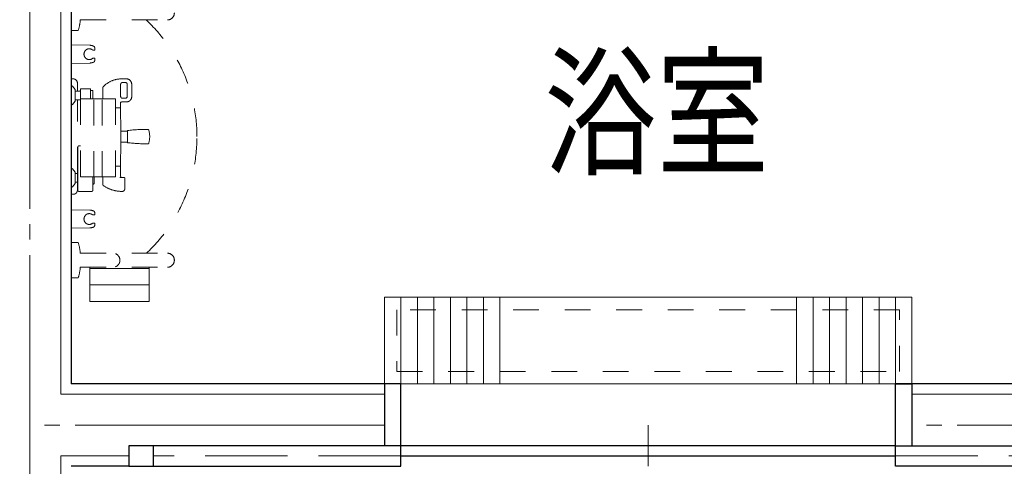
# Model space of a CAD drawing. Units: millimetres. Extents: x 756 to 20234, y 299 to 14602.
# Drawn here: x 2945 to 5334, y 7842 to 8926 of the extents above; entities that cross this region are included whole.
import ezdxf

# ---------------------------------------------------------------- set-up
doc = ezdxf.new("R2010")
doc.units = ezdxf.units.MM
doc.header["$LTSCALE"] = 50
for name, pattern in [('JIS_02_1.2', [2.5, 1.25, -1.25]), ('JIS_02_4.0', [5.5, 4, -1.5]), ('JIS_08_15', [17.25, 15, -0.75, 0.75, -0.75])]:
    doc.linetypes.add(name, pattern=pattern)
for name, color, linetype, lineweight in [('S-11外形線', 7, 'CONTINUOUS', 30), ('S-12細線', 241, 'CONTINUOUS', 20), ('S-13中心線', 2, 'JIS_08_15', 20), ('S-14隠れ線', 2, 'JIS_02_4.0', 20), ('S-17文字', 7, 'CONTINUOUS', 20), ('S-22設備線', 241, 'CONTINUOUS', 20)]:
    doc.layers.add(name, color=color, linetype=linetype, lineweight=lineweight)
doc.styles.add('5.0mm50', font='TXT.shx', dxfattribs={"width": 0.8, "height": 250, "bigfont": 'extfont2.shx'})

msp = doc.modelspace()

# ---------------------------------------------------------------- linework, layer by layer
at = {"layer": 'S-11外形線'}
for p, q in [((3070.2, 10842), (3070.2, 8042)), ((3830.2, 8042), (3070.2, 8042)), ((3830.2, 8042), (3830.2, 7892)), ((3870.2, 8042), (3830.2, 8042)), ((3870.2, 7842), (3870.2, 8042)), ((5870.2, 8042), (5070.2, 8042)), ((5070.2, 7842), (5070.2, 8042)), ((5070.2, 8042), (5110.2, 8042)), ((5110.2, 8042), (5110.2, 7892)), ((3210.2, 7892), (3210.2, 7842)), ((3870.2, 7892), (3210.2, 7892)), ((3270.2, 7842), (3270.2, 7892)), ((5070.2, 7892), (3870.2, 7892)), ((5070.2, 7892), (5730.2, 7892)), ((3870.2, 7867), (5070.2, 7867)), ((3210.2, 7842), (3070.2, 7842)), ((3210.2, 7842), (3870.2, 7842)), ((5730.2, 7842), (5070.2, 7842))]:
    msp.add_line(p, q, dxfattribs=at)
at = {"layer": 'S-12細線'}
for p, q in [((3045.2, 10867), (3045.2, 8017)), ((3115.2, 8242), (3115.2, 8325)), ((3115.2, 8322), (3259.2, 8322)), ((3259.2, 8242), (3259.2, 8325)), ((3115.2, 8282), (3259.2, 8282)), ((3115.2, 8242), (3259.2, 8242)), ((5110.2, 8252), (3830.2, 8252)), ((3830.2, 8252), (3830.2, 8042)), ((3870.2, 8252), (3870.2, 8042)), ((3910.2, 8252), (3910.2, 8042)), ((3950.2, 8252), (3950.2, 8042)), ((3990.2, 8252), (3990.2, 8042)), ((4030.2, 8252), (4030.2, 8042)), ((4070.2, 8252), (4070.2, 8042)), ((4110.2, 8252), (4110.2, 8042)), ((4830.2, 8252), (4830.2, 8042)), ((4870.2, 8252), (4870.2, 8042)), ((4910.2, 8252), (4910.2, 8042)), ((4950.2, 8252), (4950.2, 8042)), ((4990.2, 8252), (4990.2, 8042)), ((5030.2, 8252), (5030.2, 8042)), ((5070.2, 8252), (5070.2, 8042)), ((5110.2, 8042), (5110.2, 8252)), ((3830.2, 8042), (5110.2, 8042)), ((3830.2, 8017), (3045.2, 8017)), ((5895.2, 8017), (5110.2, 8017)), ((3045.2, 7867), (3045.2, 5517)), ((3210.2, 7867), (3045.2, 7867))]:
    msp.add_line(p, q, dxfattribs=at)
at = {"layer": 'S-12細線', "linetype": 'JIS_02_1.2'}
for p, q in [((3092.2, 8925), (3303.5, 8925)), ((3092.2, 8925), (3092.2, 8923.7)), ((3092.2, 8925), (3303.5, 8925)), ((3070.2, 8899.2), (3087.2, 8899.2)), ((3115.6, 8863.5), (3070.2, 8864.3)), ((3126.7, 8852), (3122.3, 8852)), ((3115.6, 8820.5), (3070.2, 8819.7)), ((3126.7, 8832), (3122.3, 8832)), ((3075.2, 8782), (3070.2, 8782)), ((3085.2, 8752.5), (3085.2, 8772)), ((3190.2, 8739), (3190.2, 8769)), ((3204, 8782), (3191.9, 8782)), ((3202, 8773), (3194.2, 8773)), ((3206, 8739), (3206, 8769)), ((3217, 8739), (3217, 8769)), ((3070.2, 8765), (3071, 8765)), ((3079.7, 8756), (3073, 8764.1)), ((3080.2, 8754.8), (3080.2, 8752.5)), ((3080.2, 8752.5), (3083.3, 8752.5)), ((3080.2, 8752.5), (3080.2, 8731.5)), ((3083.3, 8752.5), (3090.7, 8752.5)), ((3092.7, 8757.2), (3092.7, 8754.5)), ((3092.7, 8754.5), (3092.7, 8732.5)), ((3115.7, 8758.2), (3093.7, 8758.2)), ((3116.7, 8757.2), (3116.7, 8754.2)), ((3116.7, 8754.2), (3116.7, 8754)), ((3121.2, 8754), (3116.7, 8754)), ((3116.7, 8754), (3116.7, 8734)), ((3122.7, 8734), (3122.7, 8752.5)), ((3147.2, 8734), (3147.2, 8761.2)), ((3073, 8719.9), (3079.7, 8727.9)), ((3080.2, 8731.5), (3083.3, 8731.5)), ((3080.2, 8731.5), (3080.2, 8729.2)), ((3083.3, 8731.5), (3090.7, 8731.5)), ((3085.2, 8553.6), (3085.2, 8731.5)), ((3092.7, 8732.5), (3092.7, 8729.5)), ((3092.7, 8545.5), (3092.7, 8732.5)), ((3092.7, 8729.5), (3092.7, 8672.8)), ((3124.8, 8734), (3094.2, 8734)), ((3145.6, 8734), (3124.8, 8734)), ((3124.8, 8544), (3124.8, 8734)), ((3176.2, 8734), (3145.6, 8734)), ((3145.6, 8544), (3145.6, 8734)), ((3177.7, 8545.5), (3177.7, 8732.5)), ((3190.2, 8724), (3190.2, 8725.2)), ((3190.2, 8712), (3190.2, 8724)), ((3204, 8726), (3193.3, 8726)), ((3202, 8735), (3194.2, 8735)), ((3070.2, 8719), (3071, 8719)), ((3177.7, 8712), (3190.2, 8712)), ((3190.3, 8655.5), (3190.2, 8712)), ((3206.7, 8655.5), (3190.3, 8655.5)), ((3190.3, 8628.5), (3190.3, 8655.5)), ((3206.7, 8656.3), (3206.7, 8655.5)), ((3206.7, 8655.5), (3206.7, 8628.5)), ((3190.2, 8570), (3190.3, 8628.5)), ((3206.7, 8628.5), (3190.3, 8628.5)), ((3206.7, 8628.5), (3206.7, 8627.6)), ((3086.2, 8554.6), (3086.2, 8616.4)), ((3092.7, 8619.4), (3089.2, 8619.4)), ((3070.2, 8564.8), (3071, 8565)), ((3073, 8564.1), (3079.7, 8556)), ((3080.2, 8552.5), (3080.2, 8554.8)), ((3085.2, 8529.6), (3085.2, 8553.6)), ((3086.2, 8528.6), (3086.2, 8554.6)), ((3177.7, 8570), (3190.2, 8570)), ((3190.2, 8550.9), (3190.2, 8570)), ((3080.2, 8552.5), (3083.3, 8552.5)), ((3080.2, 8552.1), (3080.2, 8552.5)), ((3080.2, 8531.5), (3080.2, 8552.1)), ((3080.2, 8531.5), (3083.3, 8531.5)), ((3080.2, 8529.2), (3080.2, 8531.5)), ((3083.3, 8552.5), (3085.2, 8552.5)), ((3083.3, 8531.5), (3085.2, 8531.5)), ((3085.2, 8512), (3085.2, 8529.6)), ((3094.2, 8544), (3124.8, 8544)), ((3122.7, 8526.1), (3122.7, 8544)), ((3124.8, 8544), (3145.6, 8544)), ((3125.7, 8528.6), (3125.7, 8544)), ((3176.2, 8544), (3145.6, 8544)), ((3147.2, 8544), (3147.2, 8525)), ((3192.2, 8543), (3188.2, 8543)), ((3190.2, 8550.9), (3190.2, 8545)), ((3198.1, 8543), (3192.2, 8543)), ((3200.1, 8541), (3200.1, 8515)), ((3070.2, 8519), (3071, 8519)), ((3079.7, 8527.9), (3073, 8519.9)), ((3086.2, 8511.7), (3086.2, 8528.6)), ((3119.7, 8508.7), (3089.2, 8508.7)), ((3122.7, 8511.7), (3122.7, 8526.1)), ((3123.7, 8526.6), (3123.2, 8526.6)), ((3194.1, 8509), (3193.8, 8509)), ((3075.2, 8502), (3070.2, 8502)), ((3115.6, 8463.5), (3070.2, 8464.3)), ((3070.2, 8414.2), (3070.2, 8439.7)), ((3126.7, 8452), (3122.3, 8452)), ((3115.6, 8420.5), (3070.2, 8419.7)), ((3070.2, 8409.7), (3070.2, 8414.2)), ((3126.7, 8432), (3122.3, 8432)), ((3070.2, 8384.7), (3087.2, 8384.7)), ((3092.2, 8360.2), (3092.2, 8359)), ((3092.2, 8359), (3303.5, 8359)), ((3092.2, 8359), (3303.5, 8359)), ((3092.2, 8325), (3303.5, 8325)), ((3092.2, 8325), (3092.2, 8323.7)), ((3092.2, 8325), (3303.5, 8325)), ((3070.2, 8299.2), (3087.2, 8299.2)), ((3860.2, 8222), (3860.2, 8072)), ((5080.2, 8222), (3860.2, 8222)), ((5080.2, 8072), (5080.2, 8222)), ((3860.2, 8072), (5080.2, 8072))]:
    msp.add_line(p, q, dxfattribs=at)
for centre, radius, start, end in [((3303.5, 8942), 17, 270, 0), ((2943.3, 8941.4), 150, 343.6681, 353.1853), ((3091.2, 8923.7), 1, 353.1853, 0), ((2987.8, 8641.7), 387.4, 0.9647, 47.0055), ((3115.2, 8842), 21.5, 61.3797, 88.9815), ((3114.3, 8842.1), 13.1, 131.374, 180.6216), ((3114.3, 8841.8), 13.1, 179.3784, 228.626), ((3114.3, 8842.1), 13.1, 106.5717, 131.374), ((3114, 8842.8), 12.3, 67.1681, 105.8088), ((3113.8, 8842.5), 12.7, 48.2168, 67.1823), ((3124.1, 8858.2), 3, 7.9766, 61.3797), ((3126.7, 8853), 1, 270, 5.3038), ((2996.8, 8840.7), 131.5, 5.4203, 7.8602), ((3114.3, 8841.8), 13.1, 228.626, 253.4283), ((3114, 8841.1), 12.3, 254.1912, 292.8319), ((3115.2, 8842), 21.5, 271.0185, 298.6202), ((3113.8, 8841.5), 12.8, 292.9011, 311.7394), ((3124.1, 8825.7), 3, 298.6202, 352.0234), ((3126.7, 8831), 1, 354.6962, 90), ((2991.5, 8843.9), 136.8, 352.1878, 354.5318), ((3075.2, 8772), 10, 0, 90), ((3191.9, 8722), 60, 90, 137.4405), ((3194.2, 8769), 4, 90, 180), ((3202, 8769), 4, 0, 90), ((3204, 8769), 13, 0, 90), ((3071, 8762.5), 2.5, 40.1009, 90), ((3078.2, 8754.8), 2, 360, 40.1009), ((3090.7, 8754.5), 2, 270, 0), ((3093.7, 8757.2), 1, 90, 180), ((3115.7, 8757.2), 1, 0, 90), ((3121.2, 8752.5), 1.5, 360, 90), ((3149.2, 8761.2), 2, 137.4405, 180), ((3071, 8721.5), 2.5, 270, 319.8991), ((3078.2, 8729.2), 2, 319.8991, 0), ((3090.7, 8729.5), 2, 0, 90), ((3094.2, 8732.5), 1.5, 90, 180), ((3176.2, 8732.5), 1.5, 0, 90), ((3189.8, 8725.5), 0.5, 270, 302.2042), ((3193.3, 8720), 6, 90, 122.2042), ((3194.2, 8739), 4, 180, 270), ((3202, 8739), 4, 270, 0), ((3204, 8739), 13, 270, 0), ((3207.2, 8656.3), 0.5, 96.6294, 180), ((3253.3, 8259.5), 400, 89.5005, 96.6294), ((3256.8, 8658), 1.5, 17.0844, 89.5005), ((3204.7, 8642), 56, 342.9156, 17.0844), ((2987.9, 8641.7), 387.4, 0.0449, 0.9616), ((3207.2, 8627.6), 0.5, 180, 263.3706), ((3253.3, 9024.5), 400, 263.3706, 270.4995), ((2987.9, 8641.7), 387.4, 313.1294, 0.0449), ((3256.8, 8626), 1.5, 270.4995, 342.9156), ((3089.2, 8616.4), 3, 90, 180), ((3071, 8562.5), 2.5, 40.1009, 90), ((3078.2, 8554.8), 2, 360, 40.1009), ((3086.2, 8553.6), 1, 90, 180), ((3078.2, 8529.2), 2, 319.8991, 0), ((3086.2, 8529.6), 1, 180, 270), ((3094.2, 8545.5), 1.5, 180, 270), ((3176.2, 8545.5), 1.5, 270, 0), ((3192.2, 8545), 2, 180, 182.8692), ((3192.2, 8545), 2, 182.8692, 270), ((3198.1, 8541), 2, 0, 90), ((3071, 8521.5), 2.5, 270, 319.8991), ((3075.2, 8512), 10, 270, 0), ((3089.2, 8511.7), 3, 180, 270), ((3119.7, 8511.7), 3, 270, 0), ((3123.2, 8526.1), 0.5, 90, 180), ((3123.7, 8528.6), 2, 270, 0), ((3149.2, 8525), 2, 180, 235.0915), ((3193.8, 8589), 80, 235.0915, 270), ((3194.1, 8515), 6, 270, 360), ((3115.2, 8442), 21.5, 61.3797, 88.9815), ((3124.1, 8458.2), 3, 7.9766, 61.3797), ((2996.8, 8440.7), 131.5, 5.4203, 7.8602), ((3114.3, 8442.1), 13.1, 131.374, 180.6216), ((3114.3, 8441.8), 13.1, 179.3784, 228.626), ((3114.3, 8442.1), 13.1, 106.5717, 131.374), ((3114, 8442.8), 12.3, 67.1681, 105.8088), ((3113.8, 8442.5), 12.7, 48.2168, 67.1823), ((3126.7, 8453), 1, 270, 5.3038), ((3114.3, 8441.8), 13.1, 228.626, 253.4283), ((3114, 8441.1), 12.3, 254.1912, 292.8319), ((3115.2, 8442), 21.5, 271.0185, 298.6202), ((3113.8, 8441.5), 12.8, 292.9011, 311.7394), ((3124.1, 8425.7), 3, 298.6202, 352.0234), ((3126.7, 8431), 1, 354.6962, 90), ((2991.5, 8443.9), 136.8, 352.1878, 354.5318), ((2943.3, 8342.6), 150, 6.8147, 16.3319), ((3091.2, 8360.2), 1, 0, 6.8147), ((3171.5, 8342), 17, 292.5104, 67.5407), ((3303.5, 8342), 17, 270, 90), ((2943.3, 8341.4), 150, 343.6681, 353.1853), ((3091.2, 8323.7), 1, 353.1853, 0)]:
    msp.add_arc(centre, radius, start, end, dxfattribs=at)
at = {"layer": 'S-13中心線'}
for p, q in [((2970.2, 10942), (2970.2, 5442)), ((3830.2, 7942), (2970.2, 7942)), ((4470.2, 7842), (4470.2, 7942)), ((5970.2, 7942), (5110.2, 7942))]:
    msp.add_line(p, q, dxfattribs=at)
at = {"layer": 'S-14隠れ線'}
for p, q in [((3870.2, 7867), (3270.2, 7867)), ((5070.2, 7867), (5670.2, 7867))]:
    msp.add_line(p, q, dxfattribs=at)
at = {"layer": 'S-22設備線'}
msp.add_open_spline([(3662.2, 10442), (3425.1, 10367.9), (2541, 10091.8), (2219.9, 8055.9), (3684.6, 7035.9), (3402.5, 6041.9), (3220.2, 5831.9)], degree=3, knots=[0, 0, 0, 0, 722.214461, 2693.167252, 4503.74069, 5337.919755, 5337.919755, 5337.919755, 5337.919755], dxfattribs=at)

# ---------------------------------------------------------------- texts
at = {"layer": 'S-17文字', "linetype": 'Continuous', "style": '5.0mm50', "width": 0.8}
msp.add_text('浴室', height=250, dxfattribs=at).set_placement((4218.1, 8575.4))

doc.saveas('drawing.dxf')
